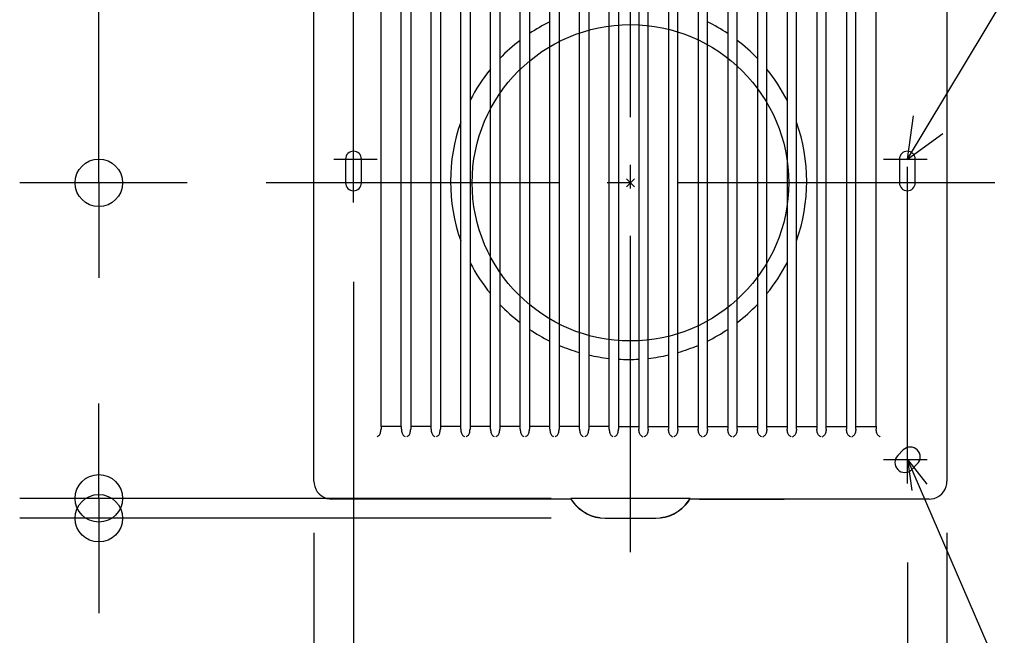
# Model space of a CAD drawing. Extents: x -344 to 615, y -363 to 450.
# Drawn here: x -154 to 94, y -114 to 41 of the extents above; entities that cross this region are included whole.
import ezdxf

# ---------------------------------------------------------------- set-up
doc = ezdxf.new("R2010")
doc.units = 0
doc.header["$LTSCALE"] = 20
doc.header["$PDMODE"] = 3
doc.header["$PDSIZE"] = -2
doc.linetypes.add('DASHDOT', pattern=[5.5, 4, -0.6, 0.3, -0.6])
doc.layers.get('DEFPOINTS').update_dxf_attribs({"linetype": 'CONTINUOUS'})
for name, color, linetype in [('ARRANGE', 1, 'CONTINUOUS'), ('BASIS', 6, 'DASHDOT'), ('DETAIL', 5, 'CONTINUOUS'), ('FIX', 11, 'CONTINUOUS'), ('NOTE', 4, 'CONTINUOUS'), ('OUTLINE', 3, 'CONTINUOUS'), ('SIZE', 30, 'CONTINUOUS')]:
    doc.layers.add(name, color=color, linetype=linetype)

msp = doc.modelspace()

# ---------------------------------------------------------------- linework, layer by layer
at = {"layer": 'ARRANGE', "color": 1, "linetype": 'CONTINUOUS'}
msp.add_circle((0, 0), 40, dxfattribs=at)
msp.add_point((0, 0), dxfattribs=at)
at = {"layer": 'BASIS', "color": 6, "linetype": 'DASHDOT'}
for p, q in [((0, -93.42728), (0, 88.220159)), ((-70, -5), (-70, 75)), ((70, -76), (70, 11)), ((-75, 6), (-64, 6)), ((64, 6), (75, 6)), ((92.098139, 0), (-92.040697, 0)), ((64, -70), (75, -70))]:
    msp.add_line(p, q, dxfattribs=at)
at = {"layer": 'DEFPOINTS', "color": 30, "linetype": 'CONTINUOUS'}
for p in [(75, 6), (-92.040697, 0), (92.098139, 0), (92.098139, 0), (-70, -5), (-79.99147, -68.504676), (79.991472, -68.504676), (75, -70), (70, -76), (0.000001, -79.792429), (-134.357311, -84.825273), (0, -84.825273)]:
    msp.add_point(p, dxfattribs=at)
at = {"layer": 'DETAIL', "color": 5, "linetype": 'CONTINUOUS'}
for p, q in [((-79.99147, -75.49208), (-79.99147, 75.49208)), ((79.991472, 75.49208), (79.991472, -75.49208)), ((-62.999313, -61.653373), (-62.999313, 62.346627)), ((-57.899312, -61.653373), (-57.899312, 62.346627)), ((-55.499313, 62.346627), (-55.499313, -61.653373)), ((-50.399312, -61.653373), (-50.399312, 62.346627)), ((-47.999313, 62.346627), (-47.999313, -61.653373)), ((-42.899312, -61.653373), (-42.899312, 62.346627)), ((-40.499313, 62.346627), (-40.499313, -61.653373)), ((-35.399312, -61.653373), (-35.399312, 62.346627)), ((-32.999313, 62.346627), (-32.999313, -61.653373)), ((-27.899312, -61.653373), (-27.899312, 62.346627)), ((-25.499313, 62.346627), (-25.499313, -61.653373)), ((-20.399312, -61.653373), (-20.399312, 62.346627)), ((-17.999313, 62.346627), (-17.999313, -61.653373)), ((-12.899312, -61.653373), (-12.899312, 62.346627)), ((-10.499313, 62.346627), (-10.499313, -61.653373)), ((-5.399312, -61.653373), (-5.399312, 62.346627)), ((-2.999313, 62.346627), (-2.999313, -61.653373)), ((2.100688, 62.346627), (2.100688, -61.653373)), ((4.500687, -61.653373), (4.500687, 62.346627)), ((9.600688, 62.346627), (9.600688, -61.653373)), ((12.000687, -61.653373), (12.000687, 62.346627)), ((17.100688, 62.346627), (17.100688, -61.653373)), ((19.500687, -61.653373), (19.500687, 62.346627)), ((24.600687, 62.346627), (24.600687, -61.653373)), ((27.000687, -61.653373), (27.000687, 62.346627)), ((32.100687, 62.346627), (32.100687, -61.653373)), ((34.500687, -61.653373), (34.500687, 62.346627)), ((39.600687, 62.346627), (39.600687, -61.653373)), ((42.000687, -61.653373), (42.000687, 62.346627)), ((47.100687, 62.346627), (47.100687, -61.653373)), ((49.500687, -61.653373), (49.500687, 62.346627)), ((54.600687, 62.346627), (54.600687, -61.653373)), ((57.000687, -61.653373), (57.000687, 62.346627)), ((62.100687, -61.653373), (62.100687, 62.346627)), ((-72, 6), (-72, 0)), ((-68, 0), (-68, 6)), ((68, 6), (68, 0)), ((72, 0), (72, 6)), ((-63.019435, -61.800305), (-63.028235, -62.285053)), ((-63.018038, -61.743358), (-63.019435, -61.800305)), ((-63.016155, -61.698703), (-63.018038, -61.743358)), ((-63.01394, -61.670053), (-63.016155, -61.698703)), ((-63.011565, -61.659495), (-63.01394, -61.670053)), ((-62.999313, -61.653373), (-63.011565, -61.659495)), ((-57.899312, -61.653373), (-62.999313, -61.653373)), ((-57.887053, -61.659495), (-57.899312, -61.653373)), ((-57.884677, -61.670055), (-57.887053, -61.659495)), ((-57.882463, -61.698708), (-57.884677, -61.670055)), ((-57.880578, -61.743365), (-57.882463, -61.698708)), ((-57.87918, -61.800305), (-57.880578, -61.743365)), ((-57.86991, -62.310643), (-57.87918, -61.800305)), ((-55.519438, -61.800305), (-55.528265, -62.286623)), ((-55.518038, -61.743358), (-55.519438, -61.800305)), ((-55.516155, -61.698703), (-55.518038, -61.743358)), ((-55.51394, -61.670053), (-55.516155, -61.698703)), ((-55.511568, -61.659495), (-55.51394, -61.670053)), ((-55.511568, -61.659495), (-55.499313, -61.653373)), ((-50.399312, -61.653373), (-55.499313, -61.653373)), ((-50.387055, -61.659495), (-50.399312, -61.653373)), ((-50.384677, -61.670055), (-50.387055, -61.659495)), ((-50.382463, -61.698708), (-50.384677, -61.670055)), ((-50.38058, -61.743365), (-50.382463, -61.698708)), ((-50.37918, -61.800305), (-50.38058, -61.743365)), ((-50.369942, -62.309043), (-50.37918, -61.800305)), ((-48.019438, -61.800305), (-48.028295, -62.288223)), ((-48.01804, -61.743358), (-48.019438, -61.800305)), ((-48.016157, -61.698703), (-48.01804, -61.743358)), ((-48.013942, -61.670053), (-48.016157, -61.698703)), ((-48.011568, -61.659495), (-48.013942, -61.670053)), ((-48.011568, -61.659495), (-47.999313, -61.653373)), ((-42.899312, -61.653373), (-47.999313, -61.653373)), ((-42.887055, -61.659495), (-42.899312, -61.653373)), ((-42.88468, -61.670055), (-42.887055, -61.659495)), ((-42.882463, -61.698708), (-42.88468, -61.670055)), ((-42.88058, -61.743363), (-42.882463, -61.698708)), ((-42.879183, -61.800305), (-42.88058, -61.743363)), ((-42.869973, -62.30744), (-42.879183, -61.800305)), ((-40.519438, -61.800305), (-40.528325, -62.289825)), ((-40.51804, -61.743358), (-40.519438, -61.800305)), ((-40.516157, -61.698703), (-40.51804, -61.743358)), ((-40.513942, -61.670053), (-40.516157, -61.698703)), ((-40.511568, -61.659495), (-40.513942, -61.670053)), ((-40.511568, -61.659495), (-40.499313, -61.653373)), ((-35.399312, -61.653373), (-40.499313, -61.653373)), ((-35.387055, -61.659495), (-35.399312, -61.653373)), ((-35.38468, -61.670055), (-35.387055, -61.659495)), ((-35.382463, -61.698708), (-35.38468, -61.670055)), ((-35.38058, -61.743363), (-35.382463, -61.698708)), ((-35.379183, -61.800305), (-35.38058, -61.743363)), ((-35.370003, -62.30584), (-35.379183, -61.800305)), ((-33.019438, -61.800305), (-33.028355, -62.291425)), ((-33.01804, -61.743358), (-33.019438, -61.800305)), ((-33.016157, -61.698703), (-33.01804, -61.743358)), ((-33.013942, -61.670053), (-33.016157, -61.698703)), ((-33.011568, -61.659495), (-33.013942, -61.670053)), ((-33.011568, -61.659495), (-32.999313, -61.653373)), ((-27.899312, -61.653373), (-32.999313, -61.653373)), ((-27.887055, -61.659495), (-27.899312, -61.653373)), ((-27.88468, -61.670055), (-27.887055, -61.659495)), ((-27.882465, -61.698705), (-27.88468, -61.670055)), ((-27.88058, -61.743363), (-27.882465, -61.698705)), ((-27.879183, -61.800305), (-27.88058, -61.743363)), ((-27.870032, -62.304238), (-27.879183, -61.800305)), ((-25.519438, -61.800305), (-25.528385, -62.293028)), ((-25.51804, -61.74336), (-25.519438, -61.800305)), ((-25.516157, -61.698703), (-25.51804, -61.74336)), ((-25.513942, -61.670053), (-25.516157, -61.698703)), ((-25.511568, -61.659495), (-25.513942, -61.670053)), ((-25.511568, -61.659495), (-25.499313, -61.653373)), ((-20.399312, -61.653373), (-25.499313, -61.653373)), ((-20.387055, -61.659495), (-20.399312, -61.653373)), ((-20.38468, -61.670055), (-20.387055, -61.659495)), ((-20.382465, -61.698705), (-20.38468, -61.670055)), ((-20.380583, -61.743363), (-20.382465, -61.698705)), ((-20.379183, -61.800305), (-20.380583, -61.743363)), ((-20.370062, -62.302638), (-20.379183, -61.800305)), ((-18.01944, -61.800305), (-18.028415, -62.294627)), ((-18.01804, -61.74336), (-18.01944, -61.800305)), ((-18.016157, -61.698703), (-18.01804, -61.74336)), ((-18.013942, -61.670053), (-18.016157, -61.698703)), ((-18.011568, -61.659495), (-18.013942, -61.670053)), ((-18.011568, -61.659495), (-17.999313, -61.653373)), ((-12.899312, -61.653373), (-17.999313, -61.653373)), ((-12.887055, -61.659495), (-12.899312, -61.653373)), ((-12.88468, -61.670053), (-12.887055, -61.659495)), ((-12.882465, -61.698705), (-12.88468, -61.670053)), ((-12.880583, -61.743363), (-12.882465, -61.698705)), ((-12.879185, -61.800305), (-12.880583, -61.743363)), ((-12.870093, -62.301038), (-12.879185, -61.800305)), ((-10.51944, -61.800305), (-10.528445, -62.29623)), ((-10.518043, -61.74336), (-10.51944, -61.800305)), ((-10.51616, -61.698705), (-10.518043, -61.74336)), ((-10.513942, -61.670053), (-10.51616, -61.698705)), ((-10.511568, -61.659495), (-10.513942, -61.670053)), ((-10.511568, -61.659495), (-10.499313, -61.653373)), ((-5.399312, -61.653373), (-10.499313, -61.653373)), ((-5.387058, -61.659495), (-5.399312, -61.653373)), ((-5.38468, -61.670053), (-5.387058, -61.659495)), ((-5.382465, -61.698705), (-5.38468, -61.670053)), ((-5.380583, -61.74336), (-5.382465, -61.698705)), ((-5.379185, -61.800305), (-5.380583, -61.74336)), ((-5.370122, -62.299435), (-5.379185, -61.800305)), ((-3.01944, -61.800305), (-3.028475, -62.29783)), ((-3.018043, -61.74336), (-3.01944, -61.800305)), ((-3.01616, -61.698705), (-3.018043, -61.74336)), ((-3.013945, -61.670053), (-3.01616, -61.698705)), ((-3.011568, -61.659495), (-3.013945, -61.670053)), ((-3.011568, -61.659495), (-2.999313, -61.653373)), ((-2.999313, -61.653373), (2.100688, -61.653373)), ((2.112942, -61.659495), (2.100688, -61.653373)), ((2.112942, -61.659495), (2.115318, -61.670053)), ((2.115318, -61.670053), (2.117535, -61.698705)), ((2.117535, -61.698705), (2.119417, -61.74336)), ((2.119417, -61.74336), (2.120815, -61.800305)), ((2.120815, -61.800305), (2.129848, -62.29783)), ((4.471495, -62.299435), (4.48056, -61.800305)), ((4.48056, -61.800305), (4.481957, -61.74336)), ((4.481957, -61.74336), (4.48384, -61.698705)), ((4.48384, -61.698705), (4.486055, -61.670053)), ((4.486055, -61.670053), (4.48843, -61.659495)), ((4.48843, -61.659495), (4.500687, -61.653373)), ((4.500687, -61.653373), (9.600688, -61.653373)), ((9.612942, -61.659495), (9.600688, -61.653373)), ((9.612942, -61.659495), (9.615318, -61.670053)), ((9.615318, -61.670053), (9.617532, -61.698705)), ((9.617532, -61.698705), (9.619415, -61.74336)), ((9.619415, -61.74336), (9.620815, -61.800305)), ((9.620815, -61.800305), (9.62982, -62.29623)), ((11.971465, -62.301038), (11.980557, -61.800305)), ((11.980557, -61.800305), (11.981957, -61.743363)), ((11.981957, -61.743363), (11.98384, -61.698705)), ((11.98384, -61.698705), (11.986055, -61.670053)), ((11.986055, -61.670053), (11.98843, -61.659495)), ((11.98843, -61.659495), (12.000687, -61.653373)), ((12.000687, -61.653373), (17.100688, -61.653373)), ((17.112942, -61.659495), (17.100688, -61.653373)), ((17.112942, -61.659495), (17.115318, -61.670053)), ((17.115318, -61.670053), (17.117532, -61.698703)), ((17.117532, -61.698703), (17.119415, -61.74336)), ((17.119415, -61.74336), (17.120812, -61.800305)), ((17.120812, -61.800305), (17.12979, -62.294627)), ((19.471435, -62.302638), (19.480557, -61.800305)), ((19.480557, -61.800305), (19.481955, -61.743363)), ((19.481955, -61.743363), (19.48384, -61.698705)), ((19.48384, -61.698705), (19.486055, -61.670055)), ((19.486055, -61.670055), (19.48843, -61.659495)), ((19.48843, -61.659495), (19.500687, -61.653373)), ((19.500687, -61.653373), (24.600687, -61.653373)), ((24.612942, -61.659495), (24.600687, -61.653373)), ((24.612942, -61.659495), (24.615317, -61.670053)), ((24.615317, -61.670053), (24.617532, -61.698703)), ((24.617532, -61.698703), (24.619415, -61.74336)), ((24.619415, -61.74336), (24.620812, -61.800305)), ((24.620812, -61.800305), (24.62976, -62.293028)), ((26.971405, -62.304238), (26.980557, -61.800305)), ((26.980557, -61.800305), (26.981955, -61.743363)), ((26.981955, -61.743363), (26.983838, -61.698705)), ((26.983838, -61.698705), (26.986055, -61.670055)), ((26.986055, -61.670055), (26.98843, -61.659495)), ((26.98843, -61.659495), (27.000687, -61.653373)), ((27.000687, -61.653373), (32.100687, -61.653373)), ((32.112942, -61.659495), (32.100687, -61.653373)), ((32.112942, -61.659495), (32.115317, -61.670053)), ((32.115317, -61.670053), (32.117532, -61.698703)), ((32.117532, -61.698703), (32.119415, -61.743358)), ((32.119415, -61.743358), (32.120812, -61.800305)), ((32.120812, -61.800305), (32.12973, -62.291425)), ((34.471375, -62.30584), (34.480557, -61.800305)), ((34.480557, -61.800305), (34.481955, -61.743363)), ((34.481955, -61.743363), (34.483838, -61.698708)), ((34.483838, -61.698708), (34.486055, -61.670055)), ((34.486055, -61.670055), (34.48843, -61.659495)), ((34.48843, -61.659495), (34.500687, -61.653373)), ((34.500687, -61.653373), (39.600687, -61.653373)), ((39.612942, -61.659495), (39.600687, -61.653373)), ((39.612942, -61.659495), (39.615315, -61.670053)), ((39.615315, -61.670053), (39.617532, -61.698703)), ((39.617532, -61.698703), (39.619415, -61.743358)), ((39.619415, -61.743358), (39.620812, -61.800305)), ((39.620812, -61.800305), (39.6297, -62.289825)), ((41.971345, -62.30744), (41.980555, -61.800305)), ((41.980555, -61.800305), (41.981955, -61.743363)), ((41.981955, -61.743363), (41.983838, -61.698708)), ((41.983838, -61.698708), (41.986053, -61.670055)), ((41.986053, -61.670055), (41.98843, -61.659495)), ((41.98843, -61.659495), (42.000687, -61.653373)), ((42.000687, -61.653373), (47.100687, -61.653373)), ((47.11294, -61.659495), (47.100687, -61.653373)), ((47.11294, -61.659495), (47.115315, -61.670053)), ((47.115315, -61.670053), (47.11753, -61.698703)), ((47.11753, -61.698703), (47.119412, -61.743358)), ((47.119412, -61.743358), (47.120812, -61.800305)), ((47.120812, -61.800305), (47.12967, -62.288223)), ((49.471315, -62.309043), (49.480555, -61.800305)), ((49.480555, -61.800305), (49.481953, -61.743365)), ((49.481953, -61.743365), (49.483838, -61.698708)), ((49.483838, -61.698708), (49.486053, -61.670055)), ((49.486053, -61.670055), (49.488427, -61.659495)), ((49.488427, -61.659495), (49.500687, -61.653373)), ((49.500687, -61.653373), (54.600687, -61.653373)), ((54.61294, -61.659495), (54.600687, -61.653373)), ((54.61294, -61.659495), (54.615315, -61.670053)), ((54.615315, -61.670053), (54.61753, -61.698703)), ((54.61753, -61.698703), (54.619412, -61.743358)), ((54.619412, -61.743358), (54.62081, -61.800305)), ((54.62081, -61.800305), (54.62964, -62.286623)), ((56.971285, -62.310643), (56.980555, -61.800305)), ((56.980555, -61.800305), (56.981953, -61.743365)), ((56.981953, -61.743365), (56.983835, -61.698708)), ((56.983835, -61.698708), (56.986053, -61.670055)), ((56.986053, -61.670055), (56.988427, -61.659495)), ((56.988427, -61.659495), (57.000687, -61.653373)), ((57.000687, -61.653373), (62.100687, -61.653373)), ((62.100687, -61.653373), (62.11294, -61.659495)), ((62.11294, -61.659495), (62.115315, -61.670053)), ((62.115315, -61.670053), (62.11753, -61.698703)), ((62.11753, -61.698703), (62.119412, -61.743358)), ((62.119412, -61.743358), (62.12081, -61.800305)), ((62.12081, -61.800305), (62.12961, -62.285053)), ((-63.910535, -64.1536), (-64.034688, -64.215528)), ((-63.794835, -64.09742), (-63.910535, -64.1536)), ((-63.794835, -64.09742), (-63.670128, -64.021588)), ((-63.670128, -64.021588), (-63.552762, -63.91658)), ((-63.552762, -63.91658), (-63.444375, -63.78496)), ((-63.444375, -63.78496), (-63.347493, -63.63151)), ((-63.347493, -63.63151), (-63.263038, -63.460203)), ((-63.263038, -63.460203), (-63.19013, -63.270758)), ((-63.19013, -63.270758), (-63.128397, -63.0605)), ((-63.128397, -63.0605), (-63.079023, -62.827185)), ((-63.079023, -62.827185), (-63.044415, -62.569053)), ((-63.044415, -62.569053), (-63.028235, -62.285018)), ((-57.86991, -62.31064), (-57.854147, -62.589918)), ((-57.854147, -62.589918), (-57.82041, -62.844053)), ((-57.82041, -62.844053), (-57.772173, -63.07392)), ((-57.772173, -63.07392), (-57.711785, -63.281075)), ((-57.711785, -63.281075), (-57.640482, -63.467503)), ((-57.640482, -63.467503), (-57.557987, -63.635815)), ((-57.557987, -63.635815), (-57.46297, -63.787167)), ((-57.46297, -63.787167), (-57.355763, -63.91796)), ((-57.355763, -63.91796), (-57.239292, -64.022442)), ((-57.239292, -64.022442), (-57.11625, -64.09742)), ((-57.000835, -64.1536), (-57.11625, -64.09742)), ((-56.876785, -64.215528), (-57.000835, -64.1536)), ((-56.409738, -64.1536), (-56.533885, -64.215528)), ((-56.294055, -64.09742), (-56.409738, -64.1536)), ((-56.294055, -64.09742), (-56.1695, -64.021678)), ((-56.1695, -64.021678), (-56.052058, -63.916578)), ((-56.052058, -63.916578), (-55.94362, -63.784807)), ((-55.94362, -63.784807), (-55.846933, -63.631545)), ((-55.846933, -63.631545), (-55.762725, -63.46065)), ((-55.762725, -63.46065), (-55.689953, -63.27149)), ((-55.689953, -63.27149), (-55.62831, -63.06148)), ((-55.62831, -63.06148), (-55.578992, -62.828375)), ((-55.578992, -62.828375), (-55.544425, -62.570438)), ((-55.544425, -62.570438), (-55.528265, -62.28662)), ((-50.369942, -62.30904), (-50.354155, -62.5886)), ((-50.354155, -62.5886), (-50.320365, -62.842978)), ((-50.320365, -62.842978), (-50.27206, -63.073058)), ((-50.27206, -63.073058), (-50.211593, -63.280395)), ((-50.211593, -63.280395), (-50.140207, -63.466978)), ((-50.140207, -63.466978), (-50.057622, -63.635435)), ((-50.057622, -63.635435), (-49.96251, -63.786915)), ((-49.96251, -63.786915), (-49.855203, -63.917813)), ((-49.855203, -63.917813), (-49.738637, -64.022377)), ((-49.738637, -64.022377), (-49.6155, -64.097407)), ((-49.50004, -64.1536), (-49.615472, -64.09742)), ((-49.375983, -64.215528), (-49.50004, -64.1536)), ((-48.90894, -64.1536), (-49.03308, -64.215528)), ((-48.793275, -64.09742), (-48.90894, -64.1536)), ((-48.79324, -64.097403), (-48.668798, -64.02171)), ((-48.668798, -64.02171), (-48.55146, -63.916688)), ((-48.55146, -63.916688), (-48.443127, -63.785022)), ((-48.443127, -63.785022), (-48.346542, -63.631888)), ((-48.346542, -63.631888), (-48.26243, -63.461138)), ((-48.26243, -63.461138), (-48.189745, -63.27214)), ((-48.189745, -63.27214), (-48.128188, -63.062315)), ((-48.128188, -63.062315), (-48.078943, -62.829428)), ((-48.078943, -62.829428), (-48.04443, -62.571745)), ((-48.04443, -62.571745), (-48.028295, -62.288223)), ((-42.869973, -62.30744), (-42.85416, -62.58728)), ((-42.85416, -62.58728), (-42.820317, -62.8419)), ((-42.820317, -62.8419), (-42.771948, -63.072188)), ((-42.771948, -63.072188), (-42.711405, -63.279705)), ((-42.711405, -63.279705), (-42.639937, -63.466445)), ((-42.639937, -63.466445), (-42.557265, -63.635043)), ((-42.557265, -63.635043), (-42.462058, -63.78665)), ((-42.462058, -63.78665), (-42.354653, -63.917658)), ((-42.354653, -63.917658), (-42.23799, -64.022303)), ((-42.23799, -64.022303), (-42.114763, -64.097385)), ((-41.999245, -64.1536), (-42.114695, -64.09742)), ((-41.87518, -64.215528), (-41.999245, -64.1536)), ((-41.408143, -64.1536), (-41.532278, -64.215528)), ((-41.292498, -64.09742), (-41.408143, -64.1536)), ((-41.292425, -64.097385), (-41.168095, -64.021745)), ((-41.168095, -64.021745), (-41.050863, -63.916798)), ((-41.050863, -63.916798), (-40.942635, -63.785238)), ((-40.942635, -63.785238), (-40.846153, -63.63223)), ((-40.846153, -63.63223), (-40.762137, -63.461625)), ((-40.762137, -63.461625), (-40.68954, -63.27279)), ((-40.68954, -63.27279), (-40.628065, -63.063153)), ((-40.628065, -63.063153), (-40.578893, -62.830483)), ((-40.578893, -62.830483), (-40.544433, -62.573053)), ((-40.544433, -62.573053), (-40.528325, -62.289823)), ((-35.370003, -62.305837), (-35.354165, -62.585968)), ((-35.354165, -62.585968), (-35.32027, -62.840835)), ((-35.32027, -62.840835), (-35.27183, -63.071338)), ((-35.27183, -63.071338), (-35.211208, -63.279038)), ((-35.211208, -63.279038), (-35.139658, -63.465935)), ((-35.139658, -63.465935), (-35.056892, -63.634675)), ((-35.056892, -63.634675), (-34.961588, -63.786412)), ((-34.961588, -63.786412), (-34.85408, -63.917525)), ((-34.85408, -63.917525), (-34.737318, -64.02225)), ((-34.737318, -64.02225), (-34.613988, -64.097385)), ((-34.498448, -64.1536), (-34.613918, -64.09742)), ((-34.374378, -64.215528), (-34.498448, -64.1536)), ((-33.907348, -64.1536), (-34.031475, -64.215528)), ((-33.791718, -64.09742), (-33.907348, -64.1536)), ((-33.791647, -64.097385), (-33.66742, -64.0218)), ((-33.66742, -64.0218), (-33.550287, -63.916933)), ((-33.550287, -63.916933), (-33.44216, -63.785475)), ((-33.44216, -63.785475), (-33.345777, -63.632597)), ((-33.345777, -63.632597), (-33.261853, -63.462135)), ((-33.261853, -63.462135), (-33.189343, -63.27346)), ((-33.189343, -63.27346), (-33.127945, -63.064005)), ((-33.127945, -63.064005), (-33.078843, -62.831547)), ((-33.078843, -62.831547), (-33.044438, -62.574368)), ((-33.044438, -62.574368), (-33.028355, -62.291425)), ((-27.870032, -62.304238), (-27.85417, -62.58466)), ((-27.85417, -62.58466), (-27.82022, -62.839783)), ((-27.82022, -62.839783), (-27.771708, -63.070503)), ((-27.771708, -63.070503), (-27.711005, -63.278388)), ((-27.711005, -63.278388), (-27.639365, -63.465448)), ((-27.639365, -63.465448), (-27.556507, -63.634333)), ((-27.556507, -63.634333), (-27.461098, -63.7862)), ((-27.461098, -63.7862), (-27.353483, -63.917417)), ((-27.353483, -63.917417), (-27.236615, -64.02222)), ((-27.236615, -64.02222), (-27.113173, -64.097403)), ((-26.997653, -64.1536), (-27.11314, -64.09742)), ((-26.873575, -64.215528), (-26.997653, -64.1536)), ((-26.40655, -64.1536), (-26.530672, -64.215528)), ((-26.290938, -64.09742), (-26.40655, -64.1536)), ((-26.290912, -64.097407), (-26.166775, -64.021875)), ((-26.166775, -64.021875), (-26.049738, -63.917093)), ((-26.049738, -63.917093), (-25.941707, -63.785742)), ((-25.941707, -63.785742), (-25.845417, -63.63299)), ((-25.845417, -63.63299), (-25.76158, -63.46267)), ((-25.76158, -63.46267), (-25.689153, -63.27415)), ((-25.689153, -63.27415), (-25.62783, -63.064875)), ((-25.62783, -63.064875), (-25.578795, -62.832628)), ((-25.578795, -62.832628), (-25.544443, -62.575688)), ((-25.544443, -62.575688), (-25.528385, -62.293025)), ((-20.370062, -62.302638), (-20.354175, -62.583353)), ((-20.354175, -62.583353), (-20.32017, -62.83873)), ((-20.32017, -62.83873), (-20.271585, -63.069665)), ((-20.271585, -63.069665), (-20.210803, -63.277738)), ((-20.210803, -63.277738), (-20.139075, -63.46496)), ((-20.139075, -63.46496), (-20.05612, -63.63399)), ((-20.05612, -63.63399), (-19.960607, -63.785988)), ((-19.960607, -63.785988), (-19.852887, -63.917307)), ((-19.852887, -63.917307), (-19.735915, -64.022185)), ((-19.735915, -64.022185), (-19.612363, -64.09742)), ((-19.496858, -64.1536), (-19.612363, -64.09742)), ((-19.372772, -64.21553), (-19.496858, -64.1536)), ((-18.905753, -64.1536), (-19.02987, -64.21553)), ((-18.790158, -64.09742), (-18.905753, -64.1536)), ((-18.790158, -64.09742), (-18.666115, -64.02194)), ((-18.666115, -64.02194), (-18.549175, -63.91724)), ((-18.549175, -63.91724), (-18.441242, -63.785995)), ((-18.441242, -63.785995), (-18.34505, -63.63337)), ((-18.34505, -63.63337), (-18.261303, -63.463192)), ((-18.261303, -63.463192), (-18.188958, -63.27483)), ((-18.188958, -63.27483), (-18.127715, -63.065737)), ((-18.127715, -63.065737), (-18.078747, -62.8337)), ((-18.078747, -62.8337), (-18.044448, -62.577005)), ((-18.044448, -62.577005), (-18.028415, -62.294627)), ((-12.870093, -62.301035), (-12.85418, -62.58204)), ((-12.85418, -62.58204), (-12.820123, -62.837665)), ((-12.820123, -62.837665), (-12.771468, -63.068815)), ((-12.771468, -63.068815), (-12.710605, -63.27707)), ((-12.710605, -63.27707), (-12.638793, -63.464453)), ((-12.638793, -63.464453), (-12.555747, -63.633625)), ((-12.555747, -63.633625), (-12.460135, -63.78575)), ((-12.460135, -63.78575), (-12.352312, -63.917177)), ((-12.352312, -63.917177), (-12.235238, -64.022133)), ((-12.235238, -64.022133), (-12.111583, -64.09742)), ((-11.99606, -64.1536), (-12.111583, -64.09742)), ((-11.87197, -64.21553), (-11.99606, -64.1536)), ((-11.404958, -64.1536), (-11.529068, -64.21553)), ((-11.28938, -64.09742), (-11.404958, -64.1536)), ((-11.28938, -64.09742), (-11.16544, -64.021995)), ((-11.16544, -64.021995), (-11.0486, -63.917373)), ((-11.0486, -63.917373), (-10.94077, -63.786233)), ((-10.94077, -63.786233), (-10.844675, -63.633735)), ((-10.844675, -63.633735), (-10.76102, -63.4637)), ((-10.76102, -63.4637), (-10.68876, -63.2755)), ((-10.68876, -63.2755), (-10.627597, -63.06659)), ((-10.627597, -63.06659), (-10.5787, -62.834765)), ((-10.5787, -62.834765), (-10.544453, -62.57832)), ((-10.544453, -62.57832), (-10.528445, -62.296228)), ((-5.370122, -62.299435), (-5.354185, -62.580725)), ((-5.354185, -62.580725), (-5.320075, -62.8366)), ((-5.320075, -62.8366), (-5.27135, -63.067965)), ((-5.27135, -63.067965), (-5.210407, -63.276403)), ((-5.210407, -63.276403), (-5.13851, -63.463945)), ((-5.13851, -63.463945), (-5.055372, -63.63326)), ((-5.055372, -63.63326), (-4.95966, -63.785515)), ((-4.95966, -63.785515), (-4.851735, -63.917048)), ((-4.851735, -63.917048), (-4.734563, -64.022083)), ((-4.734563, -64.022083), (-4.610805, -64.09742)), ((-4.495265, -64.1536), (-4.610805, -64.09742)), ((-4.371167, -64.21553), (-4.495265, -64.1536)), ((-3.90416, -64.1536), (-4.028265, -64.21553)), ((-3.7886, -64.09742), (-3.90416, -64.1536)), ((-3.7886, -64.09742), (-3.664765, -64.022048)), ((-3.664765, -64.022048), (-3.548025, -63.917505)), ((-3.548025, -63.917505), (-3.440295, -63.78647)), ((-3.440295, -63.78647), (-3.3443, -63.6341)), ((-3.3443, -63.6341), (-3.260735, -63.464208)), ((-3.260735, -63.464208), (-3.188563, -63.276168)), ((-3.188563, -63.276168), (-3.127477, -63.067443)), ((-3.127477, -63.067443), (-3.078653, -62.83583)), ((-3.078653, -62.83583), (-3.044458, -62.579635)), ((-3.044458, -62.579635), (-3.028475, -62.29783)), ((2.145833, -62.579635), (2.129848, -62.29783)), ((2.180025, -62.83583), (2.145833, -62.579635)), ((2.228852, -63.067443), (2.180025, -62.83583)), ((2.289937, -63.276168), (2.228852, -63.067443)), ((2.36211, -63.464208), (2.289937, -63.276168)), ((2.445672, -63.6341), (2.36211, -63.464208)), ((2.54167, -63.78647), (2.445672, -63.6341)), ((2.6494, -63.917505), (2.54167, -63.78647)), ((2.76614, -64.022048), (2.6494, -63.917505)), ((2.889975, -64.09742), (2.76614, -64.022048)), ((2.889975, -64.09742), (3.005535, -64.1536)), ((3.005535, -64.1536), (3.129637, -64.21553)), ((3.47254, -64.21553), (3.596637, -64.1536)), ((3.596637, -64.1536), (3.71218, -64.09742)), ((3.835935, -64.022083), (3.71218, -64.09742)), ((3.95311, -63.917048), (3.835935, -64.022083)), ((4.061035, -63.785515), (3.95311, -63.917048)), ((4.156747, -63.63326), (4.061035, -63.785515)), ((4.239885, -63.463945), (4.156747, -63.63326)), ((4.311782, -63.276403), (4.239885, -63.463945)), ((4.372725, -63.067965), (4.311782, -63.276403)), ((4.421447, -62.8366), (4.372725, -63.067965)), ((4.455557, -62.580725), (4.421447, -62.8366)), ((4.471495, -62.299435), (4.455557, -62.580725)), ((9.645827, -62.57832), (9.62982, -62.296228)), ((9.680075, -62.834765), (9.645827, -62.57832)), ((9.72897, -63.06659), (9.680075, -62.834765)), ((9.790135, -63.2755), (9.72897, -63.06659)), ((9.862392, -63.4637), (9.790135, -63.2755)), ((9.94605, -63.633735), (9.862392, -63.4637)), ((10.042142, -63.786233), (9.94605, -63.633735)), ((10.149975, -63.917373), (10.042142, -63.786233)), ((10.266815, -64.021995), (10.149975, -63.917373)), ((10.390755, -64.09742), (10.266815, -64.021995)), ((10.390755, -64.09742), (10.50633, -64.1536)), ((10.50633, -64.1536), (10.63044, -64.21553)), ((10.973345, -64.21553), (11.097435, -64.1536)), ((11.097435, -64.1536), (11.212958, -64.09742)), ((11.336612, -64.022133), (11.212958, -64.09742)), ((11.453685, -63.917177), (11.336612, -64.022133)), ((11.561507, -63.78575), (11.453685, -63.917177)), ((11.65712, -63.633625), (11.561507, -63.78575)), ((11.740167, -63.464453), (11.65712, -63.633625)), ((11.81198, -63.27707), (11.740167, -63.464453)), ((11.872843, -63.068815), (11.81198, -63.27707)), ((11.921497, -62.837665), (11.872843, -63.068815)), ((11.955552, -62.58204), (11.921497, -62.837665)), ((11.971465, -62.301035), (11.955552, -62.58204)), ((17.145822, -62.577005), (17.12979, -62.294627)), ((17.180122, -62.8337), (17.145822, -62.577005)), ((17.22909, -63.065737), (17.180122, -62.8337)), ((17.290332, -63.27483), (17.22909, -63.065737)), ((17.362678, -63.463192), (17.290332, -63.27483)), ((17.446425, -63.63337), (17.362678, -63.463192)), ((17.542618, -63.785995), (17.446425, -63.63337)), ((17.65055, -63.91724), (17.542618, -63.785995)), ((17.76749, -64.02194), (17.65055, -63.91724)), ((17.891533, -64.09742), (17.76749, -64.02194)), ((17.891533, -64.09742), (18.007128, -64.1536)), ((18.007128, -64.1536), (18.131245, -64.21553)), ((18.474147, -64.21553), (18.59823, -64.1536)), ((18.59823, -64.1536), (18.713735, -64.09742)), ((18.83729, -64.022185), (18.713735, -64.09742)), ((18.954262, -63.917307), (18.83729, -64.022185)), ((19.061982, -63.785988), (18.954262, -63.917307)), ((19.157495, -63.63399), (19.061982, -63.785988)), ((19.24045, -63.46496), (19.157495, -63.63399)), ((19.312177, -63.277738), (19.24045, -63.46496)), ((19.37296, -63.069665), (19.312177, -63.277738)), ((19.421545, -62.83873), (19.37296, -63.069665)), ((19.455547, -62.583353), (19.421545, -62.83873)), ((19.471435, -62.302638), (19.455547, -62.583353)), ((24.645817, -62.575688), (24.62976, -62.293025)), ((24.68017, -62.832628), (24.645817, -62.575688)), ((24.729205, -63.064875), (24.68017, -62.832628)), ((24.790525, -63.27415), (24.729205, -63.064875)), ((24.862955, -63.46267), (24.790525, -63.27415)), ((24.946792, -63.63299), (24.862955, -63.46267)), ((25.04308, -63.785742), (24.946792, -63.63299)), ((25.151112, -63.917093), (25.04308, -63.785742)), ((25.26815, -64.021875), (25.151112, -63.917093)), ((25.392288, -64.097407), (25.26815, -64.021875)), ((25.392313, -64.09742), (25.507925, -64.1536)), ((25.507925, -64.1536), (25.632048, -64.215528)), ((25.97495, -64.215528), (26.099028, -64.1536)), ((26.099028, -64.1536), (26.214515, -64.09742)), ((26.33799, -64.02222), (26.214547, -64.097403)), ((26.454858, -63.917417), (26.33799, -64.02222)), ((26.56247, -63.7862), (26.454858, -63.917417)), ((26.65788, -63.634333), (26.56247, -63.7862)), ((26.74074, -63.465448), (26.65788, -63.634333)), ((26.81238, -63.278388), (26.74074, -63.465448)), ((26.873083, -63.070503), (26.81238, -63.278388)), ((26.921595, -62.839783), (26.873083, -63.070503)), ((26.955545, -62.58466), (26.921595, -62.839783)), ((26.971405, -62.304238), (26.955545, -62.58466)), ((32.145812, -62.574368), (32.12973, -62.291425)), ((32.180217, -62.831547), (32.145812, -62.574368)), ((32.22932, -63.064005), (32.180217, -62.831547)), ((32.290718, -63.27346), (32.22932, -63.064005)), ((32.363228, -63.462135), (32.290718, -63.27346)), ((32.447152, -63.632597), (32.363228, -63.462135)), ((32.543535, -63.785475), (32.447152, -63.632597)), ((32.651662, -63.916933), (32.543535, -63.785475)), ((32.768795, -64.0218), (32.651662, -63.916933)), ((32.893022, -64.097385), (32.768795, -64.0218)), ((32.893092, -64.09742), (33.00872, -64.1536)), ((33.00872, -64.1536), (33.13285, -64.215528)), ((33.475752, -64.215528), (33.599823, -64.1536)), ((33.599823, -64.1536), (33.715292, -64.09742)), ((33.83869, -64.02225), (33.715362, -64.097385)), ((33.955455, -63.917525), (33.83869, -64.02225)), ((34.06296, -63.786412), (33.955455, -63.917525)), ((34.158267, -63.634675), (34.06296, -63.786412)), ((34.241033, -63.465935), (34.158267, -63.634675)), ((34.312582, -63.279038), (34.241033, -63.465935)), ((34.373202, -63.071338), (34.312582, -63.279038)), ((34.421645, -62.840835), (34.373202, -63.071338)), ((34.45554, -62.585968), (34.421645, -62.840835)), ((34.471375, -62.305837), (34.45554, -62.585968)), ((39.645807, -62.573053), (39.6297, -62.289823)), ((39.680265, -62.830483), (39.645807, -62.573053)), ((39.729437, -63.063153), (39.680265, -62.830483)), ((39.790915, -63.27279), (39.729437, -63.063153)), ((39.863512, -63.461625), (39.790915, -63.27279)), ((39.947527, -63.63223), (39.863512, -63.461625)), ((40.04401, -63.785238), (39.947527, -63.63223)), ((40.152237, -63.916798), (40.04401, -63.785238)), ((40.26947, -64.021745), (40.152237, -63.916798)), ((40.3938, -64.097385), (40.26947, -64.021745)), ((40.39387, -64.09742), (40.509517, -64.1536)), ((40.509517, -64.1536), (40.633653, -64.215528)), ((40.976555, -64.215528), (41.100618, -64.1536)), ((41.100618, -64.1536), (41.21607, -64.09742)), ((41.339365, -64.022303), (41.216137, -64.097385)), ((41.456027, -63.917658), (41.339365, -64.022303)), ((41.563432, -63.78665), (41.456027, -63.917658)), ((41.65864, -63.635043), (41.563432, -63.78665)), ((41.741312, -63.466445), (41.65864, -63.635043)), ((41.81278, -63.279705), (41.741312, -63.466445)), ((41.87332, -63.072188), (41.81278, -63.279705)), ((41.921692, -62.8419), (41.87332, -63.072188)), ((41.955535, -62.58728), (41.921692, -62.8419)), ((41.971345, -62.30744), (41.955535, -62.58728)), ((47.145805, -62.571745), (47.12967, -62.288223)), ((47.180318, -62.829428), (47.145805, -62.571745)), ((47.229562, -63.062315), (47.180318, -62.829428)), ((47.29112, -63.27214), (47.229562, -63.062315)), ((47.363805, -63.461138), (47.29112, -63.27214)), ((47.447917, -63.631888), (47.363805, -63.461138)), ((47.5445, -63.785022), (47.447917, -63.631888)), ((47.652832, -63.916688), (47.5445, -63.785022)), ((47.77017, -64.02171), (47.652832, -63.916688)), ((47.894615, -64.097403), (47.77017, -64.02171)), ((47.89465, -64.09742), (48.010315, -64.1536)), ((48.010315, -64.1536), (48.134455, -64.215528)), ((48.477357, -64.215528), (48.601415, -64.1536)), ((48.601415, -64.1536), (48.716847, -64.09742)), ((48.84001, -64.022377), (48.716872, -64.097407)), ((48.956577, -63.917813), (48.84001, -64.022377)), ((49.063885, -63.786915), (48.956577, -63.917813)), ((49.158997, -63.635435), (49.063885, -63.786915)), ((49.241583, -63.466978), (49.158997, -63.635435)), ((49.312968, -63.280395), (49.241583, -63.466978)), ((49.373433, -63.073058), (49.312968, -63.280395)), ((49.421737, -62.842978), (49.373433, -63.073058)), ((49.455527, -62.5886), (49.421737, -62.842978)), ((49.471315, -62.30904), (49.455527, -62.5886)), ((54.6458, -62.570438), (54.62964, -62.28662)), ((54.680368, -62.828375), (54.6458, -62.570438)), ((54.729685, -63.06148), (54.680368, -62.828375)), ((54.791325, -63.27149), (54.729685, -63.06148)), ((54.8641, -63.46065), (54.791325, -63.27149)), ((54.948305, -63.631545), (54.8641, -63.46065)), ((55.044992, -63.784807), (54.948305, -63.631545)), ((55.15343, -63.916578), (55.044992, -63.784807)), ((55.270873, -64.021678), (55.15343, -63.916578)), ((55.39543, -64.09742), (55.270873, -64.021678)), ((55.39543, -64.09742), (55.511112, -64.1536)), ((55.511112, -64.1536), (55.635257, -64.215528)), ((55.97816, -64.215528), (56.10221, -64.1536)), ((56.10221, -64.1536), (56.217625, -64.09742)), ((56.340667, -64.022442), (56.217625, -64.09742)), ((56.457135, -63.91796), (56.340667, -64.022442)), ((56.564345, -63.787167), (56.457135, -63.91796)), ((56.65936, -63.635815), (56.564345, -63.787167)), ((56.741857, -63.467503), (56.65936, -63.635815)), ((56.81316, -63.281075), (56.741857, -63.467503)), ((56.873547, -63.07392), (56.81316, -63.281075)), ((56.921785, -62.844053), (56.873547, -63.07392)), ((56.955522, -62.589918), (56.921785, -62.844053)), ((56.971285, -62.31064), (56.955522, -62.589918)), ((62.14579, -62.569053), (62.12961, -62.285018)), ((62.180395, -62.827185), (62.14579, -62.569053)), ((62.229772, -63.0605), (62.180395, -62.827185)), ((62.291502, -63.270758), (62.229772, -63.0605)), ((62.36441, -63.460203), (62.291502, -63.270758)), ((62.448868, -63.63151), (62.36441, -63.460203)), ((62.54575, -63.78496), (62.448868, -63.63151)), ((62.654137, -63.91658), (62.54575, -63.78496)), ((62.771502, -64.021588), (62.654137, -63.91658)), ((62.89621, -64.09742), (62.771502, -64.021588)), ((62.89621, -64.09742), (63.01191, -64.1536)), ((63.01191, -64.1536), (63.136063, -64.215528)), ((68.974085, -67.55987), (67.559872, -68.974085)), ((71.095405, -72.509618), (72.50962, -71.095405)), ((-79.99146, -75.49208), (-79.950203, -76.100145)), ((-79.950203, -76.100145), (-79.79282, -76.81438)), ((-79.79282, -76.81438), (-79.52166, -77.493985)), ((79.526685, -77.483843), (79.79611, -76.803637)), ((79.79611, -76.803637), (79.951695, -76.089115)), ((79.951695, -76.089115), (79.991462, -75.49208)), ((-79.52166, -77.493985), (-79.14373, -78.120923)), ((-79.14373, -78.120923), (-78.66907, -78.67833)), ((-78.66907, -78.67833), (-78.110353, -79.151318)), ((-78.110353, -79.151318), (-77.482555, -79.527317)), ((-77.482555, -79.527317), (-76.802625, -79.796417)), ((76.813375, -79.79313), (77.492702, -79.522298)), ((77.492702, -79.522298), (78.11959, -79.14469)), ((78.11959, -79.14469), (78.67712, -78.670283)), ((78.67712, -78.670283), (79.15036, -78.11169)), ((79.15036, -78.11169), (79.526685, -77.483843)), ((-76.802625, -79.796417), (-76.088543, -79.951767)), ((-76.088543, -79.951767), (-75.492077, -79.991462)), ((-63.5, -79.99147), (-75.492077, -79.99147)), ((-42.5, -80), (-63.5, -80)), ((-14.987018, -79.99147), (-42.5, -79.99147)), ((15.08785, -79.792427), (-15.087848, -79.79243)), ((-15.087848, -79.792427), (-15.003168, -79.939595)), ((-15.08729, -79.82443), (-15.087848, -79.79243)), ((-14.998125, -79.973588), (-15.08729, -79.824433)), ((-15.003168, -79.939595), (-14.896075, -80.11696)), ((-14.884548, -80.156438), (-14.998125, -79.973588)), ((-14.896075, -80.11696), (-14.765075, -80.32245)), ((-14.745165, -80.37037), (-14.884548, -80.156438)), ((-14.765075, -80.32245), (-14.611392, -80.549537)), ((-14.581842, -80.607557), (-14.745165, -80.37037)), ((-14.611392, -80.549537), (-13.866353, -81.491)), ((-13.835595, -81.53736), (-14.581842, -80.607557)), ((-13.866353, -81.491), (-13.01233, -82.337685)), ((-12.98269, -82.372927), (-13.835595, -81.53736)), ((13.835807, -81.537128), (12.983002, -82.372658)), ((13.012653, -82.337402), (13.86657, -81.490758)), ((14.581845, -80.607557), (13.835807, -81.537128)), ((13.86657, -81.490758), (14.611395, -80.549537)), ((14.745013, -80.370602), (14.581845, -80.607557)), ((14.611395, -80.549537), (14.76488, -80.322752)), ((14.884405, -80.156668), (14.745013, -80.370602)), ((14.76488, -80.322752), (14.895885, -80.11727)), ((14.998063, -79.973695), (14.884405, -80.156668)), ((14.895885, -80.11727), (15.00308, -79.939748)), ((75.49208, -79.99147), (14.98702, -79.99147)), ((15.08729, -79.824433), (14.998063, -79.973695)), ((15.00308, -79.939748), (15.08785, -79.792427)), ((15.08785, -79.79243), (15.08729, -79.82443)), ((17.48703, -79.991473), (38.844237, -79.991473)), ((75.49208, -79.991462), (76.09958, -79.95028)), ((76.09958, -79.95028), (76.813375, -79.79313)), ((-13.01233, -82.337685), (-12.06266, -83.075817)), ((-12.036225, -83.100963), (-12.98269, -82.372927)), ((-12.06266, -83.075817), (-11.03172, -83.694315)), ((-11.010245, -83.71077), (-12.036225, -83.100963)), ((-11.03172, -83.694315), (-9.933487, -84.184795)), ((-9.918468, -84.194208), (-11.010245, -83.71077)), ((-9.933487, -84.184795), (-8.784435, -84.53983)), ((-8.77707, -84.54405), (-9.918468, -84.194208)), ((-8.784435, -84.53983), (-7.60402, -84.754)), ((-7.605103, -84.755055), (-8.77707, -84.54405)), ((7.604298, -84.753965), (8.784865, -84.539728)), ((8.77749, -84.54395), (7.605378, -84.755023)), ((9.918905, -84.194045), (8.77749, -84.54395)), ((8.784865, -84.539728), (9.933937, -84.184628)), ((11.010622, -83.710578), (9.918905, -84.194045)), ((9.933937, -84.184628), (11.032107, -83.694115)), ((12.03656, -83.100738), (11.010622, -83.710578)), ((11.032107, -83.694115), (12.063007, -83.075583)), ((12.983002, -82.372658), (12.03656, -83.100738)), ((12.063007, -83.075583), (13.012653, -82.337402)), ((-7.605103, -84.755055), (-6.41217, -84.825273)), ((-6.41217, -84.825273), (6.412173, -84.825273)), ((6.412173, -84.825273), (7.604298, -84.753965))]:
    msp.add_line(p, q, dxfattribs=at)
for centre, radius, start, end in [((-0.449312, 0.346627), 45.01753, 116.305721, 123.810638), ((-0.449312, 0.346627), 45.01753, 56.189362, 63.694279), ((-0.449312, 0.346627), 45.01753, 127.57233, 136.30701), ((-0.449312, 0.346627), 45.01753, 43.69299, 52.42767), ((-0.449312, 0.346627), 45.01753, 140.928883, 152.82973), ((-0.449312, 0.346627), 45.01753, 27.17027, 39.071117), ((-0.449312, 0.346627), 45.01753, 160.555776, 199.444224), ((-0.449312, 0.346627), 45.01753, 340.555776, 19.444224), ((-70, 6), 2, 0, 180), ((70, 6), 2, 0, 180), ((-70, 0), 2, 180, 0), ((70, 0), 2, 180, 0), ((-0.449312, 0.346627), 45.01753, 207.17027, 219.071117), ((-0.449312, 0.346627), 45.01753, 320.928883, 332.82973), ((-0.449312, 0.346627), 45.01753, 223.69299, 232.42767), ((-0.449312, 0.346627), 45.01753, 307.57233, 316.30701), ((-0.449312, 0.346627), 45.01753, 236.189362, 243.694279), ((-0.449312, 0.346627), 45.01753, 296.305721, 303.810638), ((-0.449312, 0.346627), 45.01753, 247.05495, 253.945062), ((-0.449312, 0.346627), 45.01753, 286.054938, 292.94505), ((-0.449312, 0.346627), 45.01753, 257.10022, 263.687154), ((-0.449312, 0.346627), 45.01753, 266.752765, 273.247235), ((-0.449312, 0.346627), 45.01753, 276.312846, 282.89978), ((70.741853, -69.327638), 2.5, 315, 135), ((69.32764, -70.74185), 2.5, 135, 315)]:
    msp.add_arc(centre, radius, start, end, dxfattribs=at)
at = {"layer": 'FIX', "color": 11, "linetype": 'CONTINUOUS'}
for p, q in [((-72, 6), (-72, 0)), ((-68, 0), (-68, 6)), ((68, 6), (68, 0)), ((72, 0), (72, 6)), ((68.974085, -67.55987), (67.559872, -68.974085)), ((71.095405, -72.509618), (72.50962, -71.095405))]:
    msp.add_line(p, q, dxfattribs=at)
for centre, radius, start, end in [((-70, 6), 2, 0, 180), ((70, 6), 2, 0, 180), ((-70, 0), 2, 180, 0), ((70, 0), 2, 180, 0), ((70.741853, -69.327638), 2.5, 315, 135), ((69.32764, -70.74185), 2.5, 135, 315)]:
    msp.add_arc(centre, radius, start, end, dxfattribs=at)
at = {"layer": 'NOTE', "color": 4, "linetype": 'CONTINUOUS'}
for p, q in [((70, 6), (152.363155, 142.596768)), ((70, 6), (71.582024, 16.939708)), ((70, 6), (78.936619, 12.505139)), ((70, -70), (197.120906, -363.320363)), ((70, -70), (71.141971, -77.848129)), ((70, -70), (74.946068, -76.199487))]:
    msp.add_line(p, q, dxfattribs=at)
at = {"layer": 'OUTLINE', "color": 3, "linetype": 'CONTINUOUS'}
for p, q in [((-79.99147, -75.49208), (-79.99147, 75.49208)), ((79.991472, 75.49208), (79.991472, -75.49208)), ((-79.99146, -75.49208), (-79.950203, -76.100145)), ((-79.950203, -76.100145), (-79.79282, -76.81438)), ((-79.79282, -76.81438), (-79.52166, -77.493985)), ((79.526685, -77.483843), (79.79611, -76.803637)), ((79.79611, -76.803637), (79.951695, -76.089115)), ((79.951695, -76.089115), (79.991462, -75.49208)), ((-79.52166, -77.493985), (-79.14373, -78.120923)), ((-79.14373, -78.120923), (-78.66907, -78.67833)), ((-78.66907, -78.67833), (-78.110353, -79.151318)), ((-78.110353, -79.151318), (-77.482555, -79.527317)), ((-77.482555, -79.527317), (-76.802625, -79.796417)), ((76.813375, -79.79313), (77.492702, -79.522298)), ((77.492702, -79.522298), (78.11959, -79.14469)), ((78.11959, -79.14469), (78.67712, -78.670283)), ((78.67712, -78.670283), (79.15036, -78.11169)), ((79.15036, -78.11169), (79.526685, -77.483843)), ((-76.802625, -79.796417), (-76.088543, -79.951767)), ((-76.088543, -79.951767), (-75.492077, -79.991462)), ((-63.5, -79.99147), (-75.492077, -79.99147)), ((-42.5, -80), (-63.5, -80)), ((-14.987018, -79.99147), (-42.5, -79.99147)), ((15.08785, -79.792427), (-15.087848, -79.79243)), ((-15.087848, -79.792427), (-15.003168, -79.939595)), ((-15.08729, -79.82443), (-15.087848, -79.79243)), ((-14.998125, -79.973588), (-15.08729, -79.824433)), ((-15.003168, -79.939595), (-14.896075, -80.11696)), ((-14.884548, -80.156438), (-14.998125, -79.973588)), ((-14.896075, -80.11696), (-14.765075, -80.32245)), ((-14.745165, -80.37037), (-14.884548, -80.156438)), ((-14.765075, -80.32245), (-14.611392, -80.549537)), ((-14.581842, -80.607557), (-14.745165, -80.37037)), ((-14.611392, -80.549537), (-13.866353, -81.491)), ((-13.835595, -81.53736), (-14.581842, -80.607557)), ((-13.866353, -81.491), (-13.01233, -82.337685)), ((-12.98269, -82.372927), (-13.835595, -81.53736)), ((13.835807, -81.537128), (12.983002, -82.372658)), ((13.012653, -82.337402), (13.86657, -81.490758)), ((14.581845, -80.607557), (13.835807, -81.537128)), ((13.86657, -81.490758), (14.611395, -80.549537)), ((14.745013, -80.370602), (14.581845, -80.607557)), ((14.611395, -80.549537), (14.76488, -80.322752)), ((14.884405, -80.156668), (14.745013, -80.370602)), ((14.76488, -80.322752), (14.895885, -80.11727)), ((14.998063, -79.973695), (14.884405, -80.156668)), ((14.895885, -80.11727), (15.00308, -79.939748)), ((75.49208, -79.99147), (14.98702, -79.99147)), ((15.08729, -79.824433), (14.998063, -79.973695)), ((15.00308, -79.939748), (15.08785, -79.792427)), ((15.08785, -79.79243), (15.08729, -79.82443)), ((17.48703, -79.991473), (38.844237, -79.991473)), ((75.49208, -79.991462), (76.09958, -79.95028)), ((76.09958, -79.95028), (76.813375, -79.79313)), ((-13.01233, -82.337685), (-12.06266, -83.075817)), ((-12.036225, -83.100963), (-12.98269, -82.372927)), ((-12.06266, -83.075817), (-11.03172, -83.694315)), ((-11.010245, -83.71077), (-12.036225, -83.100963)), ((-11.03172, -83.694315), (-9.933487, -84.184795)), ((-9.918468, -84.194208), (-11.010245, -83.71077)), ((-9.933487, -84.184795), (-8.784435, -84.53983)), ((-8.77707, -84.54405), (-9.918468, -84.194208)), ((-8.784435, -84.53983), (-7.60402, -84.754)), ((-7.605103, -84.755055), (-8.77707, -84.54405)), ((7.604298, -84.753965), (8.784865, -84.539728)), ((8.77749, -84.54395), (7.605378, -84.755023)), ((9.918905, -84.194045), (8.77749, -84.54395)), ((8.784865, -84.539728), (9.933937, -84.184628)), ((11.010622, -83.710578), (9.918905, -84.194045)), ((9.933937, -84.184628), (11.032107, -83.694115)), ((12.03656, -83.100738), (11.010622, -83.710578)), ((11.032107, -83.694115), (12.063007, -83.075583)), ((12.983002, -82.372658), (12.03656, -83.100738)), ((12.063007, -83.075583), (13.012653, -82.337402)), ((-7.605103, -84.755055), (-6.41217, -84.825273)), ((-6.41217, -84.825273), (6.412173, -84.825273)), ((6.412173, -84.825273), (7.604298, -84.753965))]:
    msp.add_line(p, q, dxfattribs=at)
at = {"layer": 'SIZE', "color": 30, "linetype": 'CONTINUOUS'}
for p, q in [((-134.357311, 0), (-134.357311, 70)), ((-112.040697, 0), (-154.357311, 0)), ((-134.357311, 0), (-134.357311, -12)), ((-134.357311, -12), (-134.357311, -24)), ((-70, -25), (-70, -242.042109)), ((-134.357311, -67.792429), (-134.357311, -55.792429)), ((-134.357311, -79.792429), (-134.357311, -67.792429)), ((-19.999999, -79.792429), (-154.357311, -79.792429)), ((-134.357311, -79.792429), (-134.357311, -84.825273)), ((-20, -84.825273), (-154.357311, -84.825273)), ((-134.357311, -84.825273), (-134.357311, -96.825273)), ((-79.99147, -88.504676), (-79.99147, -362.042109)), ((79.991472, -88.504676), (79.991472, -362.042109)), ((-134.357311, -96.825273), (-134.357311, -108.825273)), ((70, -96), (70, -242.042109))]:
    msp.add_line(p, q, dxfattribs=at)
for centre in [(-134.357311, 0), (-134.357311, -79.792429), (-134.357311, -84.825273)]:
    msp.add_circle(centre, 6, dxfattribs=at)

doc.saveas('drawing.dxf')
